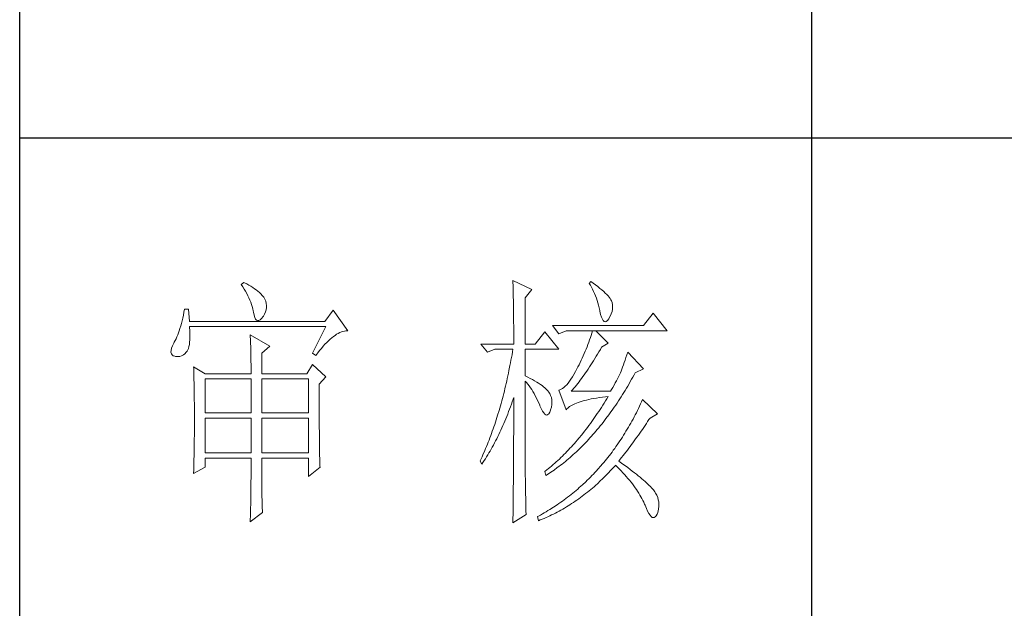
# Model space of a CAD drawing. Units: millimetres. Extents: x 8592 to 13492, y -79431 to -15485.
# Drawn here: x 12885 to 13118, y -60680 to -60540 of the extents above; entities that cross this region are included whole.
import ezdxf

# ---------------------------------------------------------------- set-up
doc = ezdxf.new("R2010")
doc.units = ezdxf.units.MM
doc.layers.add('轮廓线', color=7, linetype='Continuous', lineweight=25)

# ---------------------------------------------------------------- blocks, each defined once
blk = doc.blocks.new('文字')
blk.add_line((3870.01, 1145.22), (3870.01, 643.97))
at = {"layer": '轮廓线', "color": 7, "lineweight": 0}
for p, q in [((3762.47, 817.1), (3762, 816.71)), ((3762.62, 817.02), (3762.47, 817.1)), ((3763.04, 816.81), (3762.62, 817.02)), ((3763.44, 816.6), (3763.04, 816.81)), ((3813.46, 817.49), (3813.47, 817.03)), ((3817.04, 815.74), (3813.46, 817.49)), ((3813.47, 817.03), (3813.49, 816.58)), ((3828.23, 817.29), (3827.92, 816.9)), ((3827.92, 816.9), (3828.14, 816.55)), ((3828.66, 816.98), (3828.23, 817.29)), ((3829.12, 816.64), (3828.66, 816.98)), ((3762, 816.71), (3762.29, 816.28)), ((3762.29, 816.28), (3762.55, 815.85)), ((3762.55, 815.85), (3762.81, 815.43)), ((3762.81, 815.43), (3763.04, 815.01)), ((3763.04, 815.01), (3763.26, 814.59)), ((3763.82, 816.38), (3763.44, 816.6)), ((3764.19, 816.15), (3763.82, 816.38)), ((3764.53, 815.91), (3764.19, 816.15)), ((3764.86, 815.67), (3764.53, 815.91)), ((3765.17, 815.42), (3764.86, 815.67)), ((3765.45, 815.17), (3765.17, 815.42)), ((3765.72, 814.91), (3765.45, 815.17)), ((3813.49, 816.58), (3813.5, 816.12)), ((3813.5, 816.12), (3813.51, 815.66)), ((3813.51, 815.66), (3813.53, 814.73)), ((3815.8, 814.18), (3817.04, 815.74)), ((3828.14, 816.55), (3828.36, 816.18)), ((3828.36, 816.18), (3828.56, 815.8)), ((3828.56, 815.8), (3828.75, 815.4)), ((3828.75, 815.4), (3828.93, 815)), ((3828.93, 815), (3829.11, 814.57)), ((3829.56, 816.3), (3829.12, 816.64)), ((3829.95, 815.98), (3829.56, 816.3)), ((3830.32, 815.67), (3829.95, 815.98)), ((3830.66, 815.37), (3830.32, 815.67)), ((3830.96, 815.08), (3830.66, 815.37)), ((3831.24, 814.8), (3830.96, 815.08)), ((3763.26, 814.59), (3763.45, 814.17)), ((3763.45, 814.17), (3763.64, 813.76)), ((3763.64, 813.76), (3763.8, 813.35)), ((3763.8, 813.35), (3763.95, 812.94)), ((3765.97, 814.65), (3765.72, 814.91)), ((3766.2, 814.37), (3765.97, 814.65)), ((3766.26, 814.29), (3766.2, 814.37)), ((3766.48, 813.91), (3766.26, 814.29)), ((3766.65, 813.52), (3766.48, 813.91)), ((3766.76, 813.13), (3766.65, 813.52)), ((3766.82, 812.73), (3766.76, 813.13)), ((3813.53, 814.73), (3813.54, 814.26)), ((3813.54, 814.26), (3813.55, 813.79)), ((3813.55, 813.79), (3813.56, 813.32)), ((3813.56, 813.32), (3813.56, 812.84)), ((3815.8, 805.43), (3815.8, 814.18)), ((3829.11, 814.57), (3829.27, 814.14)), ((3829.27, 814.14), (3829.42, 813.7)), ((3829.42, 813.7), (3829.56, 813.24)), ((3829.56, 813.24), (3829.69, 812.77)), ((3831.48, 814.54), (3831.24, 814.8)), ((3831.68, 814.29), (3831.48, 814.54)), ((3831.86, 814.04), (3831.68, 814.29)), ((3832.01, 813.82), (3831.86, 814.04)), ((3832.12, 813.6), (3832.01, 813.82)), ((3832.23, 813.29), (3832.12, 813.6)), ((3832.32, 812.88), (3832.23, 813.29)), ((3751.16, 811.46), (3751.05, 810.9)), ((3751.27, 812.04), (3751.16, 811.46)), ((3752.05, 812.04), (3751.27, 812.04)), ((3752.21, 809.71), (3752.05, 812.04)), ((3763.95, 812.94), (3764.08, 812.53)), ((3764.08, 812.53), (3764.19, 812.13)), ((3764.19, 812.13), (3764.28, 811.72)), ((3764.28, 811.72), (3764.33, 811.46)), ((3764.33, 811.46), (3764.45, 810.92)), ((3766.44, 811.1), (3766.62, 811.52)), ((3766.62, 811.52), (3766.74, 811.93)), ((3766.74, 811.93), (3766.81, 812.33)), ((3766.81, 812.33), (3766.82, 812.73)), ((3779.41, 811.85), (3777.86, 809.71)), ((3782.21, 807.96), (3779.41, 811.85)), ((3813.56, 812.84), (3813.58, 811.88)), ((3813.58, 811.88), (3813.58, 811.4)), ((3813.58, 811.4), (3813.59, 810.43)), ((3829.69, 812.77), (3829.81, 812.28)), ((3829.81, 812.28), (3829.92, 811.78)), ((3829.92, 811.78), (3829.94, 811.65)), ((3829.94, 811.65), (3830.08, 811.04)), ((3832.1, 811.18), (3832.24, 811.61)), ((3832.24, 811.61), (3832.32, 812.04)), ((3832.35, 812.46), (3832.32, 812.88)), ((3832.32, 812.04), (3832.35, 812.46)), ((3840.05, 811.26), (3838.18, 808.93)), ((3842.69, 807.96), (3840.05, 811.26)), ((3750.68, 809.34), (3750.55, 808.86)), ((3750.81, 809.84), (3750.68, 809.34)), ((3750.93, 810.36), (3750.81, 809.84)), ((3751.05, 810.9), (3750.93, 810.36)), ((3777.86, 809.71), (3752.21, 809.71)), ((3764.45, 810.92), (3764.58, 810.49)), ((3764.58, 810.49), (3764.74, 810.17)), ((3764.74, 810.17), (3764.92, 809.97)), ((3764.92, 809.97), (3765.12, 809.88)), ((3765.12, 809.88), (3765.35, 809.9)), ((3765.35, 809.9), (3765.59, 810.02)), ((3765.59, 810.02), (3765.86, 810.27)), ((3765.86, 810.27), (3766.15, 810.62)), ((3766.15, 810.62), (3766.2, 810.68)), ((3766.2, 810.68), (3766.44, 811.1)), ((3813.59, 810.43), (3813.6, 809.93)), ((3813.6, 809.93), (3813.6, 809.44)), ((3813.6, 809.44), (3813.61, 808.95)), ((3830.08, 811.04), (3830.24, 810.53)), ((3830.24, 810.53), (3830.4, 810.14)), ((3830.4, 810.14), (3830.57, 809.87)), ((3830.57, 809.87), (3830.75, 809.71)), ((3830.75, 809.71), (3830.95, 809.66)), ((3830.95, 809.66), (3831.15, 809.73)), ((3831.15, 809.73), (3831.37, 809.91)), ((3831.37, 809.91), (3831.6, 810.21)), ((3831.6, 810.21), (3831.65, 810.29)), ((3831.65, 810.29), (3831.9, 810.74)), ((3831.9, 810.74), (3832.1, 811.18)), ((3750.12, 807.54), (3749.97, 807.15)), ((3750.27, 807.96), (3750.12, 807.54)), ((3750.41, 808.4), (3750.27, 807.96)), ((3750.55, 808.86), (3750.41, 808.4)), ((3752.22, 808.6), (3752.21, 808.73)), ((3752.21, 808.73), (3778.01, 808.73)), ((3752.26, 807.95), (3752.22, 808.6)), ((3752.29, 807.34), (3752.26, 807.95)), ((3778.01, 808.73), (3775.53, 803.68)), ((3780.38, 807.45), (3780.67, 807.59)), ((3780.67, 807.59), (3780.97, 807.72)), ((3780.97, 807.72), (3781.25, 807.81)), ((3781.25, 807.81), (3781.54, 807.88)), ((3781.54, 807.88), (3781.82, 807.93)), ((3781.82, 807.93), (3782.09, 807.96)), ((3782.09, 807.96), (3782.21, 807.96)), ((3813.61, 808.95), (3813.61, 808.45)), ((3813.61, 808.45), (3813.62, 807.44)), ((3819.52, 807.76), (3817.66, 805.43)), ((3822.17, 804.46), (3819.52, 807.76)), ((3838.18, 808.93), (3820.93, 808.93)), ((3820.93, 808.93), (3822.17, 807.37)), ((3822.17, 807.37), (3823.57, 807.96)), ((3823.57, 807.96), (3842.69, 807.96)), ((3828.41, 807.52), (3828.27, 807.08)), ((3828.55, 807.96), (3828.41, 807.52)), ((3831.5, 805.63), (3829.17, 807.96)), ((3749.25, 805.63), (3748.99, 805.1)), ((3749.33, 805.76), (3749.25, 805.63)), ((3749.5, 806.08), (3749.33, 805.76)), ((3749.66, 806.41), (3749.5, 806.08)), ((3749.82, 806.77), (3749.66, 806.41)), ((3749.97, 807.15), (3749.82, 806.77)), ((3752.18, 805.34), (3752.24, 805.77)), ((3752.24, 805.77), (3752.28, 806.25)), ((3752.28, 806.25), (3752.29, 806.77)), ((3752.29, 806.77), (3752.29, 807.34)), ((3763.71, 807.18), (3763.73, 806.77)), ((3767.44, 805.04), (3763.71, 807.18)), ((3763.73, 806.77), (3763.75, 806.35)), ((3763.75, 806.35), (3763.76, 805.92)), ((3763.76, 805.92), (3763.78, 805.47)), ((3777.86, 805.39), (3778.19, 805.73)), ((3778.19, 805.73), (3778.51, 806.05)), ((3778.51, 806.05), (3778.83, 806.34)), ((3778.83, 806.34), (3779.15, 806.61)), ((3779.15, 806.61), (3779.46, 806.86)), ((3779.46, 806.86), (3779.77, 807.08)), ((3779.77, 807.08), (3780.08, 807.28)), ((3780.08, 807.28), (3780.38, 807.45)), ((3813.62, 807.44), (3813.62, 806.43)), ((3813.62, 806.43), (3813.62, 805.92)), ((3813.62, 805.92), (3813.62, 805.43)), ((3827.83, 805.78), (3827.67, 805.35)), ((3827.98, 806.21), (3827.83, 805.78)), ((3828.13, 806.65), (3827.98, 806.21)), ((3828.27, 807.08), (3828.13, 806.65)), ((3830.25, 804.85), (3831.5, 805.63)), ((3748.72, 804.22), (3748.7, 803.88)), ((3748.7, 803.88), (3748.77, 803.59)), ((3748.82, 804.63), (3748.72, 804.22)), ((3748.99, 805.1), (3748.82, 804.63)), ((3751.34, 803.6), (3751.61, 803.89)), ((3751.61, 803.89), (3751.74, 804.07)), ((3751.74, 804.07), (3751.88, 804.32)), ((3751.88, 804.32), (3752, 804.62)), ((3752, 804.62), (3752.1, 804.96)), ((3752.1, 804.96), (3752.18, 805.34)), ((3763.78, 805.47), (3763.8, 805.02)), ((3763.8, 805.02), (3763.81, 804.56)), ((3763.81, 804.56), (3763.82, 804.09)), ((3763.82, 804.09), (3763.83, 803.61)), ((3765.89, 803.68), (3767.44, 805.04)), ((3776.15, 803.29), (3776.5, 803.76)), ((3776.5, 803.76), (3776.84, 804.2)), ((3776.84, 804.2), (3777.19, 804.62)), ((3777.19, 804.62), (3777.52, 805.02)), ((3777.52, 805.02), (3777.86, 805.39)), ((3807.4, 805.43), (3808.64, 803.88)), ((3807.4, 805.43), (3813.62, 805.43)), ((3808.64, 803.88), (3810.04, 804.46)), ((3810.04, 804.46), (3813.46, 804.46)), ((3813.38, 803.94), (3813.29, 803.42)), ((3813.46, 804.46), (3813.38, 803.94)), ((3815.8, 805.43), (3817.66, 805.43)), ((3815.8, 799.4), (3815.8, 804.46)), ((3815.8, 804.46), (3822.17, 804.46)), ((3827.16, 804.06), (3826.97, 803.63)), ((3827.33, 804.48), (3827.16, 804.06)), ((3827.5, 804.91), (3827.33, 804.48)), ((3827.67, 805.35), (3827.5, 804.91)), ((3829.51, 803.54), (3829.76, 803.98)), ((3829.76, 803.98), (3830.02, 804.43)), ((3830.02, 804.43), (3830.25, 804.85)), ((3835.23, 803.88), (3835.06, 803.36)), ((3838.18, 800.77), (3835.23, 803.88)), ((3748.77, 803.59), (3748.91, 803.37)), ((3748.91, 803.37), (3749.14, 803.21)), ((3749.14, 803.21), (3749.44, 803.12)), ((3749.44, 803.12), (3749.56, 803.1)), ((3749.56, 803.1), (3749.98, 803.07)), ((3749.98, 803.07), (3750.36, 803.1)), ((3750.36, 803.1), (3750.72, 803.21)), ((3750.72, 803.21), (3751.05, 803.37)), ((3751.05, 803.37), (3751.34, 803.6)), ((3763.83, 803.61), (3763.84, 803.12)), ((3763.84, 803.12), (3763.85, 802.62)), ((3763.85, 802.62), (3763.85, 802.1)), ((3763.85, 802.1), (3763.86, 801.58)), ((3765.89, 799.79), (3765.89, 803.68)), ((3775.53, 803.68), (3776.15, 803.29)), ((3813.01, 801.9), (3812.91, 801.39)), ((3813.1, 802.4), (3813.01, 801.9)), ((3813.29, 803.42), (3813.1, 802.4)), ((3826.19, 801.94), (3825.98, 801.52)), ((3826.4, 802.36), (3826.19, 801.94)), ((3826.59, 802.78), (3826.4, 802.36)), ((3826.79, 803.21), (3826.59, 802.78)), ((3826.97, 803.63), (3826.79, 803.21)), ((3828.23, 801.47), (3828.49, 801.87)), ((3828.49, 801.87), (3828.74, 802.28)), ((3828.74, 802.28), (3828.99, 802.69)), ((3828.99, 802.69), (3829.25, 803.11)), ((3829.25, 803.11), (3829.51, 803.54)), ((3834.56, 801.92), (3834.4, 801.48)), ((3834.72, 802.38), (3834.56, 801.92)), ((3834.88, 802.86), (3834.72, 802.38)), ((3835.06, 803.36), (3834.88, 802.86)), ((3752.98, 801.15), (3753, 800.75)), ((3755.16, 799.79), (3752.98, 801.15)), ((3753, 800.75), (3753.01, 800.34)), ((3753.01, 800.34), (3753.03, 799.92)), ((3763.86, 801.58), (3763.86, 801.05)), ((3763.86, 801.05), (3763.87, 800.51)), ((3763.87, 800.51), (3763.87, 799.79)), ((3775.53, 801.54), (3774.44, 799.79)), ((3778.01, 799.21), (3775.53, 801.54)), ((3812.71, 800.4), (3812.61, 799.9)), ((3812.91, 801.39), (3812.71, 800.4)), ((3825.3, 800.21), (3825.02, 799.69)), ((3825.59, 800.77), (3825.3, 800.21)), ((3825.77, 801.1), (3825.59, 800.77)), ((3825.98, 801.52), (3825.77, 801.1)), ((3827.22, 799.97), (3827.48, 800.33)), ((3827.48, 800.33), (3827.73, 800.7)), ((3827.73, 800.7), (3827.98, 801.09)), ((3827.98, 801.09), (3828.23, 801.47)), ((3833.95, 800.29), (3833.83, 799.99)), ((3834.09, 800.66), (3833.95, 800.29)), ((3834.24, 801.06), (3834.09, 800.66)), ((3834.4, 801.48), (3834.24, 801.06)), ((3836.63, 799.99), (3838.18, 800.77)), ((3753.03, 799.92), (3753.04, 799.49)), ((3753.04, 799.49), (3753.05, 799.06)), ((3753.05, 799.06), (3753.06, 798.62)), ((3753.06, 798.62), (3753.07, 798.16)), ((3753.07, 798.16), (3753.08, 797.7)), ((3755.16, 799.79), (3763.87, 799.79)), ((3755.16, 792.4), (3755.16, 798.82)), ((3755.16, 798.82), (3763.87, 798.82)), ((3763.87, 798.82), (3763.87, 792.4)), ((3765.89, 799.79), (3774.44, 799.79)), ((3765.89, 792.4), (3765.89, 798.82)), ((3765.89, 798.82), (3774.75, 798.82)), ((3774.75, 798.82), (3774.75, 792.4)), ((3776.77, 797.85), (3778.01, 799.21)), ((3812.29, 798.43), (3812.18, 797.95)), ((3812.4, 798.92), (3812.29, 798.43)), ((3812.51, 799.41), (3812.4, 798.92)), ((3812.61, 799.9), (3812.51, 799.41)), ((3816.26, 799.18), (3815.8, 799.4)), ((3815.8, 781.82), (3815.8, 798.43)), ((3815.8, 798.43), (3816.05, 798.14)), ((3816.05, 798.14), (3816.3, 797.83)), ((3816.72, 798.94), (3816.26, 799.18)), ((3817.17, 798.71), (3816.72, 798.94)), ((3817.58, 798.47), (3817.17, 798.71)), ((3817.97, 798.24), (3817.58, 798.47)), ((3818.33, 798.01), (3817.97, 798.24)), ((3824.18, 798.39), (3823.91, 798.03)), ((3824.46, 798.78), (3824.18, 798.39)), ((3824.73, 799.22), (3824.46, 798.78)), ((3825.02, 799.69), (3824.73, 799.22)), ((3825.73, 797.95), (3825.98, 798.26)), ((3825.98, 798.26), (3826.22, 798.59)), ((3826.22, 798.59), (3826.48, 798.92)), ((3826.48, 798.92), (3826.72, 799.26)), ((3826.72, 799.26), (3826.97, 799.61)), ((3826.97, 799.61), (3827.22, 799.97)), ((3833.05, 798.48), (3832.83, 798.07)), ((3833.26, 798.87), (3833.05, 798.48)), ((3833.46, 799.25), (3833.26, 798.87)), ((3833.65, 799.62), (3833.46, 799.25)), ((3833.83, 799.99), (3833.65, 799.62)), ((3835.46, 797.91), (3835.7, 798.33)), ((3835.7, 798.33), (3835.95, 798.76)), ((3835.95, 798.76), (3836.19, 799.19)), ((3836.19, 799.19), (3836.43, 799.63)), ((3836.43, 799.63), (3836.63, 799.99)), ((3753.08, 797.7), (3753.09, 797.24)), ((3753.09, 797.24), (3753.1, 796.76)), ((3753.1, 796.76), (3753.1, 796.27)), ((3753.1, 796.27), (3753.11, 795.78)), ((3776.77, 795.18), (3776.77, 797.85)), ((3811.84, 796.52), (3811.72, 796.05)), ((3811.96, 797), (3811.84, 796.52)), ((3812.07, 797.47), (3811.96, 797)), ((3812.18, 797.95), (3812.07, 797.47)), ((3816.3, 797.83), (3816.54, 797.5)), ((3816.54, 797.5), (3816.78, 797.16)), ((3816.78, 797.16), (3817.02, 796.8)), ((3817.02, 796.8), (3817.25, 796.43)), ((3817.25, 796.43), (3817.48, 796.04)), ((3818.67, 797.79), (3818.33, 798.01)), ((3818.98, 797.57), (3818.67, 797.79)), ((3819.27, 797.35), (3818.98, 797.57)), ((3819.53, 797.13), (3819.27, 797.35)), ((3819.76, 796.91), (3819.53, 797.13)), ((3819.97, 796.7), (3819.76, 796.91)), ((3820.15, 796.49), (3819.97, 796.7)), ((3820.21, 796.41), (3820.15, 796.49)), ((3820.44, 796.06), (3820.21, 796.41)), ((3822.37, 796.75), (3822.17, 796.68)), ((3822.17, 796.68), (3823.57, 792.99)), ((3822.62, 796.86), (3822.37, 796.75)), ((3822.87, 797.01), (3822.62, 796.86)), ((3823.13, 797.21), (3822.87, 797.01)), ((3823.39, 797.44), (3823.13, 797.21)), ((3823.65, 797.72), (3823.39, 797.44)), ((3823.91, 798.03), (3823.65, 797.72)), ((3824.5, 796.49), (3824.75, 796.76)), ((3831.96, 796.49), (3824.5, 796.49)), ((3824.75, 796.76), (3824.99, 797.05)), ((3824.99, 797.05), (3825.24, 797.34)), ((3825.24, 797.34), (3825.48, 797.64)), ((3825.48, 797.64), (3825.73, 797.95)), ((3832.14, 796.8), (3831.96, 796.49)), ((3832.38, 797.23), (3832.14, 796.8)), ((3832.61, 797.66), (3832.38, 797.23)), ((3832.83, 798.07), (3832.61, 797.66)), ((3834.46, 796.25), (3834.71, 796.66)), ((3834.71, 796.66), (3834.96, 797.07)), ((3834.96, 797.07), (3835.21, 797.49)), ((3835.21, 797.49), (3835.46, 797.91)), ((3753.11, 795.78), (3753.12, 795.28)), ((3753.12, 795.28), (3753.12, 794.77)), ((3753.12, 794.77), (3753.13, 794.25)), ((3776.78, 794.47), (3776.77, 795.18)), ((3776.78, 793.79), (3776.78, 794.47)), ((3811.35, 794.66), (3811.23, 794.2)), ((3811.48, 795.12), (3811.35, 794.66)), ((3811.6, 795.58), (3811.48, 795.12)), ((3811.72, 796.05), (3811.6, 795.58)), ((3813.17, 794.02), (3813.33, 794.49)), ((3813.33, 794.49), (3813.5, 794.97)), ((3813.5, 794.97), (3813.62, 795.32)), ((3813.62, 795.32), (3813.62, 793.82)), ((3817.48, 796.04), (3817.7, 795.63)), ((3817.7, 795.63), (3817.92, 795.21)), ((3817.92, 795.21), (3818.14, 794.77)), ((3818.14, 794.77), (3818.35, 794.32)), ((3820.61, 795.69), (3820.44, 796.06)), ((3820.74, 795.3), (3820.61, 795.69)), ((3820.81, 794.88), (3820.74, 795.3)), ((3820.84, 794.44), (3820.81, 794.88)), ((3820.82, 793.98), (3820.84, 794.44)), ((3825.84, 794.38), (3826.2, 794.5)), ((3826.2, 794.5), (3826.57, 794.61)), ((3826.57, 794.61), (3826.97, 794.72)), ((3826.97, 794.72), (3827.39, 794.83)), ((3827.39, 794.83), (3827.84, 794.93)), ((3827.84, 794.93), (3828.3, 795.03)), ((3828.3, 795.03), (3828.79, 795.12)), ((3828.79, 795.12), (3829.3, 795.21)), ((3829.3, 795.21), (3829.84, 795.3)), ((3829.84, 795.3), (3830.4, 795.37)), ((3830.4, 795.37), (3830.98, 795.45)), ((3830.99, 794.68), (3830.74, 794.26)), ((3830.98, 795.45), (3831.5, 795.51)), ((3831.25, 795.09), (3830.99, 794.68)), ((3831.5, 795.51), (3831.25, 795.09)), ((3833.19, 794.27), (3833.44, 794.66)), ((3833.44, 794.66), (3833.7, 795.05)), ((3833.7, 795.05), (3833.96, 795.45)), ((3833.96, 795.45), (3834.21, 795.85)), ((3834.21, 795.85), (3834.46, 796.25)), ((3837.84, 794.51), (3837.64, 794.09)), ((3838.03, 794.93), (3837.84, 794.51)), ((3840.83, 792.21), (3838.03, 794.93)), ((3753.13, 794.25), (3753.13, 793.72)), ((3753.13, 793.72), (3753.13, 793.19)), ((3753.13, 793.19), (3753.14, 792.64)), ((3753.14, 792.64), (3753.14, 792.09)), ((3776.78, 793.12), (3776.78, 793.79)), ((3776.78, 792.48), (3776.78, 793.12)), ((3810.84, 792.84), (3810.57, 791.95)), ((3810.97, 793.29), (3810.84, 792.84)), ((3811.23, 794.2), (3810.97, 793.29)), ((3812.48, 792.18), (3812.65, 792.64)), ((3812.65, 792.64), (3812.83, 793.09)), ((3812.83, 793.09), (3813, 793.56)), ((3813, 793.56), (3813.17, 794.02)), ((3813.62, 793.82), (3813.62, 793.33)), ((3813.62, 793.33), (3813.62, 791.84)), ((3818.35, 794.32), (3818.56, 793.86)), ((3818.56, 793.86), (3818.59, 793.76)), ((3818.59, 793.76), (3818.83, 793.2)), ((3818.83, 793.2), (3819.07, 792.75)), ((3819.07, 792.75), (3819.29, 792.4)), ((3820.27, 792.25), (3820.44, 792.54)), ((3820.44, 792.54), (3820.6, 792.94)), ((3820.6, 792.94), (3820.61, 792.99)), ((3820.61, 792.99), (3820.74, 793.49)), ((3820.74, 793.49), (3820.82, 793.98)), ((3823.57, 792.99), (3823.69, 793.14)), ((3823.69, 793.14), (3823.84, 793.3)), ((3823.84, 793.3), (3824.01, 793.45)), ((3824.01, 793.45), (3824.2, 793.6)), ((3824.2, 793.6), (3824.42, 793.74)), ((3824.42, 793.74), (3824.66, 793.87)), ((3824.66, 793.87), (3824.92, 794.01)), ((3824.92, 794.01), (3825.21, 794.14)), ((3825.21, 794.14), (3825.52, 794.26)), ((3825.52, 794.26), (3825.84, 794.38)), ((3829.71, 792.66), (3829.45, 792.27)), ((3829.97, 793.06), (3829.71, 792.66)), ((3830.22, 793.45), (3829.97, 793.06)), ((3830.48, 793.86), (3830.22, 793.45)), ((3830.74, 794.26), (3830.48, 793.86)), ((3831.88, 792.39), (3832.41, 793.13)), ((3832.41, 793.13), (3832.67, 793.51)), ((3832.67, 793.51), (3832.93, 793.89)), ((3832.93, 793.89), (3833.19, 794.27)), ((3837.04, 792.85), (3836.84, 792.44)), ((3837.24, 793.26), (3837.04, 792.85)), ((3837.44, 793.67), (3837.24, 793.26)), ((3837.64, 794.09), (3837.44, 793.67)), ((3753.14, 792.09), (3753.14, 790.69)), ((3753.14, 790.69), (3753.14, 790.15)), ((3763.87, 792.4), (3755.16, 792.4)), ((3755.16, 784.82), (3755.16, 791.43)), ((3755.16, 791.43), (3763.87, 791.43)), ((3763.87, 791.43), (3763.87, 784.82)), ((3774.75, 792.4), (3765.89, 792.4)), ((3765.89, 784.82), (3765.89, 791.43)), ((3765.89, 791.43), (3774.75, 791.43)), ((3774.75, 791.43), (3774.75, 784.82)), ((3776.78, 791.85), (3776.78, 792.48)), ((3776.78, 791.23), (3776.78, 791.85)), ((3776.79, 790.64), (3776.78, 791.23)), ((3810.43, 791.51), (3810.15, 790.63)), ((3810.57, 791.95), (3810.43, 791.51)), ((3811.75, 790.42), (3811.93, 790.85)), ((3811.93, 790.85), (3812.12, 791.29)), ((3812.12, 791.29), (3812.3, 791.74)), ((3812.3, 791.74), (3812.48, 792.18)), ((3813.62, 791.84), (3813.61, 791.35)), ((3813.61, 791.35), (3813.61, 790.36)), ((3819.29, 792.4), (3819.51, 792.16)), ((3819.51, 792.16), (3819.71, 792.02)), ((3819.71, 792.02), (3819.9, 791.99)), ((3819.9, 791.99), (3820.09, 792.07)), ((3820.09, 792.07), (3820.27, 792.25)), ((3828.39, 790.75), (3828.13, 790.38)), ((3828.66, 791.12), (3828.39, 790.75)), ((3829.18, 791.88), (3828.66, 791.12)), ((3829.45, 792.27), (3829.18, 791.88)), ((3830.55, 790.61), (3830.82, 790.96)), ((3830.82, 790.96), (3831.09, 791.31)), ((3831.09, 791.31), (3831.62, 792.03)), ((3831.62, 792.03), (3831.88, 792.39)), ((3835.99, 790.85), (3835.77, 790.46)), ((3836.21, 791.24), (3835.99, 790.85)), ((3836.42, 791.64), (3836.21, 791.24)), ((3836.63, 792.04), (3836.42, 791.64)), ((3836.84, 792.44), (3836.63, 792.04)), ((3838.74, 790.39), (3838.98, 790.76)), ((3838.98, 790.76), (3839.23, 791.13)), ((3839.23, 791.13), (3839.43, 791.43)), ((3839.43, 791.43), (3840.83, 792.21)), ((3753.14, 789.62), (3753.13, 789.1)), ((3753.13, 789.1), (3753.13, 788.58)), ((3753.14, 790.15), (3753.14, 789.62)), ((3776.79, 790.06), (3776.79, 790.64)), ((3776.79, 789.5), (3776.79, 790.06)), ((3776.8, 788.96), (3776.79, 789.5)), ((3776.8, 788.44), (3776.8, 788.96)), ((3809.56, 788.92), (3809.41, 788.5)), ((3809.71, 789.35), (3809.56, 788.92)), ((3809.86, 789.77), (3809.71, 789.35)), ((3810.01, 790.2), (3809.86, 789.77)), ((3810.15, 790.63), (3810.01, 790.2)), ((3810.98, 788.73), (3811.18, 789.14)), ((3811.18, 789.14), (3811.37, 789.56)), ((3811.37, 789.56), (3811.56, 789.99)), ((3811.56, 789.99), (3811.75, 790.42)), ((3813.61, 790.36), (3813.61, 789.87)), ((3813.61, 789.87), (3813.61, 789.38)), ((3813.61, 789.38), (3813.61, 788.89)), ((3813.61, 788.89), (3813.61, 788.39)), ((3827.05, 788.95), (3826.5, 788.26)), ((3827.32, 789.3), (3827.05, 788.95)), ((3827.59, 789.66), (3827.32, 789.3)), ((3827.86, 790.02), (3827.59, 789.66)), ((3828.13, 790.38), (3827.86, 790.02)), ((3828.9, 788.61), (3829.18, 788.93)), ((3829.18, 788.93), (3829.45, 789.26)), ((3829.45, 789.26), (3829.73, 789.59)), ((3829.73, 789.59), (3830, 789.93)), ((3830, 789.93), (3830.28, 790.27)), ((3830.28, 790.27), (3830.55, 790.61)), ((3834.88, 788.93), (3834.66, 788.55)), ((3835.34, 789.69), (3834.88, 788.93)), ((3835.56, 790.07), (3835.34, 789.69)), ((3835.77, 790.46), (3835.56, 790.07)), ((3837.47, 788.55), (3837.73, 788.91)), ((3837.73, 788.91), (3837.98, 789.28)), ((3837.98, 789.28), (3838.23, 789.65)), ((3838.23, 789.65), (3838.74, 790.39)), ((3753.12, 787.05), (3753.11, 786.56)), ((3753.13, 788.06), (3753.12, 787.55)), ((3753.12, 787.55), (3753.12, 787.05)), ((3753.13, 788.58), (3753.13, 788.06)), ((3776.81, 787.93), (3776.8, 788.44)), ((3776.81, 787.45), (3776.81, 787.93)), ((3776.82, 786.98), (3776.81, 787.45)), ((3776.82, 786.53), (3776.82, 786.98)), ((3808.95, 787.26), (3808.79, 786.85)), ((3809.11, 787.67), (3808.95, 787.26)), ((3809.26, 788.09), (3809.11, 787.67)), ((3809.41, 788.5), (3809.26, 788.09)), ((3809.97, 786.71), (3810.18, 787.11)), ((3810.18, 787.11), (3810.39, 787.5)), ((3810.39, 787.5), (3810.59, 787.91)), ((3810.59, 787.91), (3810.79, 788.32)), ((3810.79, 788.32), (3810.98, 788.73)), ((3813.61, 788.39), (3813.6, 787.91)), ((3813.6, 787.91), (3813.6, 787.42)), ((3813.6, 787.42), (3813.6, 786.93)), ((3825.67, 787.27), (3825.39, 786.94)), ((3825.95, 787.59), (3825.67, 787.27)), ((3826.5, 788.26), (3825.95, 787.59)), ((3826.93, 786.45), (3827.5, 787.05)), ((3827.5, 787.05), (3827.78, 787.35)), ((3827.78, 787.35), (3828.06, 787.66)), ((3828.06, 787.66), (3828.34, 787.97)), ((3828.34, 787.97), (3828.62, 788.29)), ((3828.62, 788.29), (3828.9, 788.61)), ((3833.71, 787.09), (3833.23, 786.37)), ((3833.95, 787.45), (3833.71, 787.09)), ((3834.19, 787.81), (3833.95, 787.45)), ((3834.42, 788.18), (3834.19, 787.81)), ((3834.66, 788.55), (3834.42, 788.18)), ((3836.19, 786.75), (3836.45, 787.11)), ((3836.45, 787.11), (3836.71, 787.47)), ((3836.71, 787.47), (3836.96, 787.82)), ((3836.96, 787.82), (3837.22, 788.19)), ((3837.22, 788.19), (3837.47, 788.55)), ((3753.09, 785.1), (3753.08, 784.63)), ((3753.1, 785.58), (3753.09, 785.1)), ((3753.11, 786.56), (3753.1, 786.07)), ((3753.1, 786.07), (3753.1, 785.58)), ((3776.83, 786.1), (3776.82, 786.53)), ((3776.83, 785.68), (3776.83, 786.1)), ((3776.84, 785.28), (3776.83, 785.68)), ((3776.84, 784.9), (3776.84, 785.28)), ((3808.13, 785.25), (3807.79, 784.46)), ((3808.3, 785.65), (3808.13, 785.25)), ((3808.46, 786.05), (3808.3, 785.65)), ((3808.63, 786.45), (3808.46, 786.05)), ((3808.79, 786.85), (3808.63, 786.45)), ((3808.91, 784.81), (3809.13, 785.18)), ((3809.13, 785.18), (3809.34, 785.56)), ((3809.34, 785.56), (3809.56, 785.94)), ((3809.56, 785.94), (3809.77, 786.32)), ((3809.77, 786.32), (3809.97, 786.71)), ((3813.6, 786.44), (3813.59, 785.95)), ((3813.59, 785.95), (3813.59, 785.47)), ((3813.59, 785.47), (3813.59, 784.98)), ((3813.6, 786.93), (3813.6, 786.44)), ((3823.7, 785.08), (3823.41, 784.79)), ((3823.98, 785.38), (3823.7, 785.08)), ((3824.27, 785.69), (3823.98, 785.38)), ((3824.55, 785.99), (3824.27, 785.69)), ((3824.83, 786.3), (3824.55, 785.99)), ((3825.11, 786.62), (3824.83, 786.3)), ((3825.39, 786.94), (3825.11, 786.62)), ((3825.48, 785.03), (3825.77, 785.31)), ((3825.77, 785.31), (3826.06, 785.59)), ((3826.06, 785.59), (3826.35, 785.87)), ((3826.35, 785.87), (3826.64, 786.16)), ((3826.64, 786.16), (3826.93, 786.45)), ((3832.48, 785.32), (3832.23, 784.98)), ((3832.74, 785.67), (3832.48, 785.32)), ((3832.98, 786.02), (3832.74, 785.67)), ((3833.23, 786.37), (3832.98, 786.02)), ((3834.6, 784.64), (3835.14, 785.34)), ((3835.14, 785.34), (3835.4, 785.69)), ((3835.4, 785.69), (3835.66, 786.04)), ((3835.66, 786.04), (3835.93, 786.39)), ((3835.93, 786.39), (3836.19, 786.75)), ((3753.05, 783.25), (3753.04, 782.8)), ((3753.06, 783.71), (3753.05, 783.25)), ((3753.07, 784.17), (3753.06, 783.71)), ((3753.08, 784.63), (3753.07, 784.17)), ((3763.87, 784.82), (3755.16, 784.82)), ((3755.16, 782.1), (3755.16, 783.85)), ((3755.16, 783.85), (3763.87, 783.85)), ((3763.87, 783.85), (3763.87, 781.86)), ((3774.75, 784.82), (3765.89, 784.82)), ((3765.89, 782.13), (3765.89, 783.85)), ((3765.89, 783.85), (3774.75, 783.85)), ((3774.75, 783.85), (3774.75, 780.35)), ((3776.85, 784.54), (3776.84, 784.9)), ((3776.86, 784.2), (3776.85, 784.54)), ((3776.87, 783.88), (3776.86, 784.2)), ((3776.88, 783.57), (3776.87, 783.88)), ((3776.88, 783.28), (3776.88, 783.57)), ((3776.89, 783.01), (3776.88, 783.28)), ((3807.27, 783.31), (3807.24, 783.26)), ((3807.24, 783.26), (3807.56, 782.68)), ((3807.44, 783.69), (3807.27, 783.31)), ((3807.62, 784.08), (3807.44, 783.69)), ((3807.79, 784.46), (3807.62, 784.08)), ((3807.79, 783.03), (3808.01, 783.37)), ((3808.01, 783.37), (3808.24, 783.73)), ((3808.24, 783.73), (3808.47, 784.09)), ((3808.47, 784.09), (3808.69, 784.45)), ((3808.69, 784.45), (3808.91, 784.81)), ((3813.58, 784.01), (3813.57, 782.08)), ((3813.59, 784.5), (3813.58, 784.01)), ((3813.59, 784.98), (3813.59, 784.5)), ((3821.97, 783.39), (3821.67, 783.12)), ((3822.26, 783.66), (3821.97, 783.39)), ((3822.55, 783.93), (3822.26, 783.66)), ((3822.84, 784.21), (3822.55, 783.93)), ((3823.13, 784.5), (3822.84, 784.21)), ((3823.41, 784.79), (3823.13, 784.5)), ((3823.4, 783.21), (3823.7, 783.46)), ((3823.7, 783.46), (3824, 783.71)), ((3824, 783.71), (3824.3, 783.97)), ((3824.3, 783.97), (3824.59, 784.23)), ((3824.59, 784.23), (3824.89, 784.49)), ((3824.89, 784.49), (3825.48, 785.03)), ((3830.93, 783.32), (3830.66, 782.99)), ((3831.19, 783.64), (3830.93, 783.32)), ((3831.46, 783.97), (3831.19, 783.64)), ((3831.98, 784.64), (3831.46, 783.97)), ((3832.23, 784.98), (3831.98, 784.64)), ((3833.52, 783.26), (3833.79, 783.61)), ((3833.8, 783.06), (3833.52, 783.26)), ((3833.79, 783.61), (3834.6, 784.64)), ((3752.98, 780.93), (3755.16, 782.1)), ((3753, 781.49), (3752.99, 781.07)), ((3753.02, 781.92), (3753, 781.49)), ((3753.03, 782.36), (3753.02, 781.92)), ((3753.04, 782.8), (3753.03, 782.36)), ((3763.87, 781.86), (3763.86, 781.23)), ((3765.89, 781.44), (3765.89, 782.13)), ((3765.89, 780.78), (3765.89, 781.44)), ((3774.75, 780.35), (3776.93, 782.1)), ((3776.9, 782.75), (3776.89, 783.01)), ((3776.91, 782.52), (3776.9, 782.75)), ((3776.92, 782.3), (3776.91, 782.52)), ((3776.93, 782.1), (3776.92, 782.3)), ((3807.56, 782.68), (3807.79, 783.03)), ((3813.57, 781.6), (3813.56, 781.12)), ((3813.57, 782.08), (3813.57, 781.6)), ((3815.8, 781.49), (3815.8, 781.82)), ((3815.8, 781.14), (3815.8, 781.49)), ((3819.58, 781.37), (3819.52, 781.32)), ((3819.89, 781.6), (3819.58, 781.37)), ((3820.19, 781.84), (3819.89, 781.6)), ((3820.48, 782.09), (3820.19, 781.84)), ((3820.78, 782.34), (3820.48, 782.09)), ((3820.63, 781.16), (3820.94, 781.37)), ((3821.08, 782.6), (3820.78, 782.34)), ((3820.94, 781.37), (3821.25, 781.58)), ((3821.38, 782.85), (3821.08, 782.6)), ((3821.25, 781.58), (3821.87, 782.03)), ((3821.67, 783.12), (3821.38, 782.85)), ((3821.87, 782.03), (3822.18, 782.26)), ((3822.18, 782.26), (3822.48, 782.49)), ((3822.48, 782.49), (3822.79, 782.72)), ((3822.79, 782.72), (3823.09, 782.97)), ((3823.09, 782.97), (3823.4, 783.21)), ((3829.29, 781.42), (3829, 781.12)), ((3829.56, 781.73), (3829.29, 781.42)), ((3830.12, 782.36), (3829.56, 781.73)), ((3830.39, 782.67), (3830.12, 782.36)), ((3830.66, 782.99), (3830.39, 782.67)), ((3831.61, 781.09), (3831.91, 781.4)), ((3831.91, 781.4), (3832.21, 781.73)), ((3832.21, 781.73), (3832.51, 782.05)), ((3832.51, 782.05), (3832.8, 782.38)), ((3832.8, 782.38), (3832.9, 782.49)), ((3832.9, 782.49), (3833.27, 782.13)), ((3833.27, 782.13), (3833.62, 781.77)), ((3833.62, 781.77), (3833.97, 781.41)), ((3834.29, 782.71), (3833.8, 783.06)), ((3833.97, 781.41), (3834.3, 781.06)), ((3834.76, 782.37), (3834.29, 782.71)), ((3835.21, 782.03), (3834.76, 782.37)), ((3835.64, 781.71), (3835.21, 782.03)), ((3836.06, 781.39), (3835.64, 781.71)), ((3836.46, 781.08), (3836.06, 781.39)), ((3752.99, 781.07), (3752.98, 780.93)), ((3763.86, 780.03), (3763.85, 779.45)), ((3763.86, 781.23), (3763.86, 780.62)), ((3763.86, 780.62), (3763.86, 780.03)), ((3765.9, 780.14), (3765.89, 780.78)), ((3765.9, 779.53), (3765.9, 780.14)), ((3765.91, 778.94), (3765.9, 779.53)), ((3813.56, 780.16), (3813.55, 779.68)), ((3813.55, 779.68), (3813.55, 779.2)), ((3813.56, 781.12), (3813.56, 780.16)), ((3815.81, 780.77), (3815.8, 781.14)), ((3815.81, 780.38), (3815.81, 780.77)), ((3815.82, 779.96), (3815.81, 780.38)), ((3815.82, 779.52), (3815.82, 779.96)), ((3815.83, 779.05), (3815.82, 779.52)), ((3819.52, 781.32), (3819.68, 780.54)), ((3819.68, 780.54), (3820, 780.74)), ((3820, 780.74), (3820.63, 781.16)), ((3827.55, 779.64), (3827.26, 779.36)), ((3827.85, 779.93), (3827.55, 779.64)), ((3828.14, 780.22), (3827.85, 779.93)), ((3828.43, 780.52), (3828.14, 780.22)), ((3828.72, 780.82), (3828.43, 780.52)), ((3829, 781.12), (3828.72, 780.82)), ((3829.46, 778.99), (3830.08, 779.57)), ((3830.08, 779.57), (3830.39, 779.86)), ((3830.39, 779.86), (3830.7, 780.16)), ((3830.7, 780.16), (3831, 780.47)), ((3831, 780.47), (3831.31, 780.78)), ((3831.31, 780.78), (3831.61, 781.09)), ((3834.3, 781.06), (3834.63, 780.7)), ((3834.63, 780.7), (3834.94, 780.35)), ((3834.94, 780.35), (3835.25, 780)), ((3835.25, 780), (3835.54, 779.64)), ((3835.54, 779.64), (3835.83, 779.29)), ((3836.84, 780.78), (3836.46, 781.08)), ((3837.2, 780.48), (3836.84, 780.78)), ((3837.55, 780.2), (3837.2, 780.48)), ((3837.88, 779.92), (3837.55, 780.2)), ((3838.19, 779.65), (3837.88, 779.92)), ((3838.49, 779.39), (3838.19, 779.65)), ((3763.85, 778.33), (3763.84, 777.8)), ((3763.84, 777.8), (3763.84, 777.29)), ((3763.85, 779.45), (3763.85, 778.88)), ((3763.85, 778.88), (3763.85, 778.33)), ((3765.91, 778.39), (3765.91, 778.94)), ((3765.92, 777.86), (3765.91, 778.39)), ((3765.92, 777.35), (3765.92, 777.86)), ((3813.54, 778.25), (3813.53, 777.77)), ((3813.53, 777.77), (3813.53, 777.3)), ((3813.55, 779.2), (3813.54, 778.25)), ((3815.84, 778.57), (3815.83, 779.05)), ((3815.85, 778.06), (3815.84, 778.57)), ((3815.86, 777.52), (3815.85, 778.06)), ((3825.42, 777.72), (3825.11, 777.45)), ((3825.73, 777.98), (3825.42, 777.72)), ((3826.04, 778.25), (3825.73, 777.98)), ((3826.35, 778.52), (3826.04, 778.25)), ((3826.65, 778.8), (3826.35, 778.52)), ((3827.26, 779.36), (3826.65, 778.8)), ((3827.56, 777.37), (3827.88, 777.63)), ((3827.88, 777.63), (3828.2, 777.89)), ((3828.2, 777.89), (3828.52, 778.16)), ((3828.52, 778.16), (3828.83, 778.43)), ((3828.83, 778.43), (3829.15, 778.71)), ((3829.15, 778.71), (3829.46, 778.99)), ((3835.83, 779.29), (3836.1, 778.94)), ((3836.1, 778.94), (3836.36, 778.59)), ((3836.36, 778.59), (3836.61, 778.24)), ((3836.61, 778.24), (3836.85, 777.89)), ((3836.85, 777.89), (3837.08, 777.55)), ((3838.76, 779.14), (3838.49, 779.39)), ((3839.02, 778.9), (3838.76, 779.14)), ((3839.27, 778.67), (3839.02, 778.9)), ((3839.49, 778.44), (3839.27, 778.67)), ((3839.7, 778.22), (3839.49, 778.44)), ((3839.89, 778.01), (3839.7, 778.22)), ((3840.07, 777.81), (3839.89, 778.01)), ((3840.22, 777.62), (3840.07, 777.81)), ((3763.82, 775.84), (3763.81, 775.39)), ((3763.83, 776.79), (3763.82, 776.31)), ((3763.82, 776.31), (3763.82, 775.84)), ((3763.84, 777.29), (3763.83, 776.79)), ((3765.93, 776.87), (3765.92, 777.35)), ((3765.94, 776.42), (3765.93, 776.87)), ((3765.95, 775.99), (3765.94, 776.42)), ((3765.96, 775.6), (3765.95, 775.99)), ((3813.52, 775.87), (3813.51, 775.4)), ((3813.53, 777.3), (3813.52, 776.82)), ((3813.52, 776.82), (3813.52, 776.34)), ((3813.52, 776.34), (3813.52, 775.87)), ((3815.87, 776.97), (3815.86, 777.52)), ((3815.88, 776.39), (3815.87, 776.97)), ((3815.89, 775.79), (3815.88, 776.39)), ((3815.91, 775.17), (3815.89, 775.79)), ((3823.17, 775.94), (3822.84, 775.7)), ((3823.5, 776.19), (3823.17, 775.94)), ((3823.83, 776.43), (3823.5, 776.19)), ((3824.15, 776.68), (3823.83, 776.43)), ((3824.47, 776.94), (3824.15, 776.68)), ((3824.79, 777.19), (3824.47, 776.94)), ((3825.11, 777.45), (3824.79, 777.19)), ((3825.26, 775.67), (3825.59, 775.9)), ((3825.59, 775.9), (3825.93, 776.13)), ((3825.93, 776.13), (3826.26, 776.37)), ((3826.26, 776.37), (3826.58, 776.61)), ((3826.58, 776.61), (3826.91, 776.86)), ((3826.91, 776.86), (3827.23, 777.11)), ((3827.23, 777.11), (3827.56, 777.37)), ((3837.08, 777.55), (3837.3, 777.2)), ((3837.3, 777.2), (3837.51, 776.85)), ((3837.51, 776.85), (3837.71, 776.51)), ((3837.71, 776.51), (3837.9, 776.16)), ((3837.9, 776.16), (3838.07, 775.82)), ((3838.07, 775.82), (3838.24, 775.48)), ((3840.36, 777.43), (3840.22, 777.62)), ((3840.49, 777.22), (3840.36, 777.43)), ((3840.71, 776.81), (3840.49, 777.22)), ((3840.88, 776.39), (3840.71, 776.81)), ((3841, 775.97), (3840.88, 776.39)), ((3841.08, 775.54), (3841, 775.97)), ((3763.79, 774.54), (3763.78, 774.14)), ((3763.78, 774.14), (3763.78, 773.75)), ((3763.8, 774.96), (3763.79, 774.54)), ((3763.81, 775.39), (3763.8, 774.96)), ((3765.97, 775.22), (3765.96, 775.6)), ((3765.98, 774.88), (3765.97, 775.22)), ((3765.99, 774.56), (3765.98, 774.88)), ((3766, 774.27), (3765.99, 774.56)), ((3766.01, 774), (3766, 774.27)), ((3766.03, 773.76), (3766.01, 774)), ((3813.5, 774.45), (3813.48, 773.04)), ((3813.51, 775.4), (3813.5, 774.93)), ((3813.5, 774.93), (3813.5, 774.45)), ((3815.92, 774.52), (3815.91, 775.17)), ((3815.93, 773.85), (3815.92, 774.52)), ((3820.1, 773.89), (3819.75, 773.68)), ((3820.45, 774.11), (3820.1, 773.89)), ((3821.15, 774.55), (3820.45, 774.11)), ((3821.83, 775), (3821.15, 774.55)), ((3822.17, 775.23), (3821.83, 775)), ((3822.51, 775.47), (3822.17, 775.23)), ((3822.2, 773.79), (3822.55, 773.99)), ((3822.84, 775.7), (3822.51, 775.47)), ((3822.55, 773.99), (3822.89, 774.18)), ((3822.89, 774.18), (3823.24, 774.38)), ((3823.24, 774.38), (3823.58, 774.59)), ((3823.58, 774.59), (3823.92, 774.79)), ((3823.92, 774.79), (3824.25, 775.01)), ((3824.25, 775.01), (3824.59, 775.22)), ((3824.59, 775.22), (3824.93, 775.44)), ((3824.93, 775.44), (3825.26, 775.67)), ((3838.24, 775.48), (3838.4, 775.13)), ((3838.4, 775.13), (3838.49, 774.91)), ((3838.49, 774.91), (3838.74, 774.3)), ((3838.74, 774.3), (3838.98, 773.78)), ((3840.97, 773.79), (3841.06, 774.24)), ((3841.06, 774.24), (3841.12, 774.68)), ((3841.12, 775.11), (3841.08, 775.54)), ((3841.12, 774.68), (3841.12, 775.11)), ((3763.71, 771.79), (3766.04, 773.54)), ((3763.72, 772.07), (3763.71, 771.79)), ((3763.73, 772.37), (3763.72, 772.07)), ((3763.75, 772.69), (3763.73, 772.37)), ((3763.76, 773.03), (3763.75, 772.69)), ((3763.78, 773.75), (3763.76, 773.38)), ((3763.76, 773.38), (3763.76, 773.03)), ((3766.04, 773.54), (3766.03, 773.76)), ((3813.46, 771.6), (3815.95, 773.15)), ((3813.47, 772.1), (3813.46, 771.64)), ((3813.48, 773.04), (3813.47, 772.57)), ((3813.47, 772.57), (3813.47, 772.1)), ((3815.95, 773.15), (3815.93, 773.85)), ((3818.31, 772.87), (3818.13, 772.77)), ((3818.13, 772.77), (3818.28, 771.99)), ((3818.28, 771.99), (3818.65, 772.13)), ((3818.68, 773.06), (3818.31, 772.87)), ((3818.65, 772.13), (3819.01, 772.28)), ((3819.04, 773.27), (3818.68, 773.06)), ((3819.01, 772.28), (3819.37, 772.43)), ((3819.4, 773.47), (3819.04, 773.27)), ((3819.37, 772.43), (3819.73, 772.58)), ((3819.75, 773.68), (3819.4, 773.47)), ((3819.73, 772.58), (3820.09, 772.74)), ((3820.09, 772.74), (3820.44, 772.91)), ((3820.44, 772.91), (3820.8, 773.08)), ((3820.8, 773.08), (3821.15, 773.25)), ((3821.15, 773.25), (3821.5, 773.43)), ((3821.5, 773.43), (3821.85, 773.61)), ((3821.85, 773.61), (3822.2, 773.79)), ((3838.98, 773.78), (3839.21, 773.35)), ((3839.21, 773.35), (3839.43, 773.02)), ((3839.43, 773.02), (3839.64, 772.78)), ((3839.64, 772.78), (3839.85, 772.62)), ((3839.85, 772.62), (3840.05, 772.57)), ((3840.05, 772.57), (3840.24, 772.6)), ((3840.24, 772.6), (3840.43, 772.72)), ((3840.43, 772.72), (3840.61, 772.94)), ((3840.61, 772.94), (3840.78, 773.25)), ((3840.78, 773.25), (3840.83, 773.35)), ((3840.83, 773.35), (3840.97, 773.79)), ((3813.46, 771.64), (3813.46, 771.6))]:
    blk.add_line(p, q, dxfattribs=at)

msp = doc.modelspace()

# ---------------------------------------------------------------- linework, layer by layer
for p, q in [((12885.05, -61586.38), (12885.05, -58098.88)), ((12885.05, -60568.29), (13322.49, -60568.29))]:
    msp.add_line(p, q)

# ---------------------------------------------------------------- block references
at = {"layer": '轮廓线', "color": 0, "linetype": 'ByBlock', "lineweight": 13, "xscale": 1.25, "yscale": 1.25, "zscale": 1.25}
msp.add_blockref('文字', (8234.99, -61623.88), dxfattribs=at)

doc.saveas('drawing.dxf')
